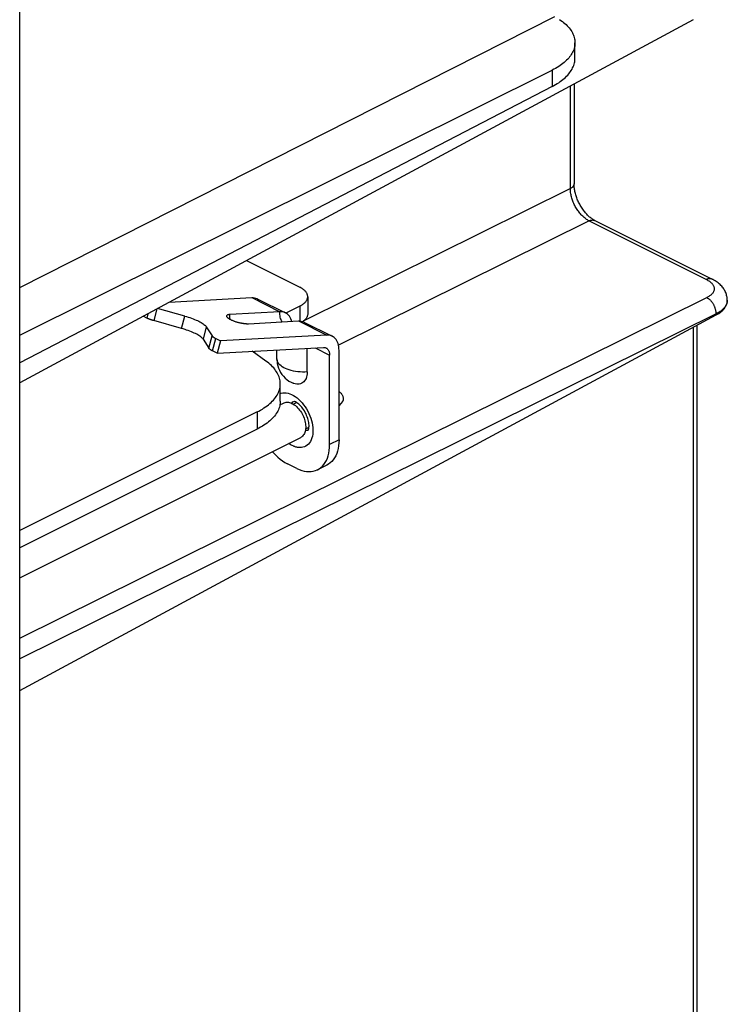
# Model space of a CAD drawing. Units: millimetres. Extents: x -92 to 92, y -167 to 167.
# Drawn here: x 65 to 92, y 23 to 60 of the extents above; entities that cross this region are included whole.
import ezdxf

# ---------------------------------------------------------------- set-up
doc = ezdxf.new("R2010")
doc.units = ezdxf.units.MM
doc.header["$LTSCALE"] = 16.335
doc.layers.add('IMPORT_IGES', color=7, linetype='CONTINUOUS')

msp = doc.modelspace()

# ---------------------------------------------------------------- linework, layer by layer
at = {"layer": 'IMPORT_IGES', "color": 7, "linetype": 'CONTINUOUS'}
for p, q in [((65.068, -33.354), (65.068, 85.354)), ((65.068, 49.769), (85.254, 60)), ((90.474, 59.878), (65.068, 46.171)), ((86.015, 58.423), (86.015, 59.008)), ((65.068, 47.969), (85.155, 57.973)), ((85.155, 57.355), (65.068, 46.918)), ((85.98, 57.453), (85.98, 53.677)), ((86.764, 52.295), (91.191, 50.081)), ((73.62, 50.785), (75.64, 49.775)), ((70.712, 49.216), (73.82, 49.385)), ((74.025, 49.345), (75.093, 48.811)), ((75.64, 49.068), (75.108, 48.802)), ((75.933, 49.421), (75.933, 48.772)), ((91.761, 49.266), (91.761, 49.285)), ((65.068, 34.555), (91.34, 48.73)), ((71.296, 48.689), (70.268, 48.977)), ((74.887, 48.851), (73, 48.749)), ((69.86, 48.615), (69.723, 48.683)), ((71.175, 48.222), (70.122, 48.516)), ((73.693, 48.402), (75.58, 48.505)), ((75.752, 48.485), (75.746, 48.481)), ((75.777, 48.503), (75.752, 48.485)), ((75.786, 48.464), (76.853, 47.93)), ((90.614, 48.338), (90.614, 19.567)), ((72.107, 48.283), (72.324, 47.943)), ((76.648, 47.971), (72.638, 47.753)), ((71.986, 47.816), (72.203, 47.476)), ((72.467, 47.839), (72.638, 47.753)), ((72.638, 47.753), (72.517, 47.286)), ((72.517, 47.286), (72.346, 47.371)), ((72.517, 47.286), (76.527, 47.503)), ((74.356, 46.99), (73.842, 47.358)), ((73.931, 47.363), (73.931, 47.294)), ((74.77, 47.076), (74.77, 47.408)), ((75.911, 46.581), (75.911, 47.47)), ((76.76, 43.835), (76.76, 47.213)), ((77.113, 44.012), (77.113, 47.389)), ((74.899, 45.48), (74.899, 46.13)), ((74.885, 45.339), (75.021, 45.407)), ((75.384, 45.365), (75.464, 45.405)), ((77.242, 45.464), (77.113, 45.31)), ((74.02, 45.069), (65.068, 40.593)), ((74.02, 44.42), (65.068, 39.943)), ((75.854, 44.426), (75.934, 44.466)), ((65.068, 38.809), (75.67, 44.11)), ((75.522, 42.938), (75.169, 43.115)), ((76.658, 43.066), (76.305, 42.889))]:
    msp.add_line(p, q, dxfattribs=at)
at = {"layer": 'IMPORT_IGES', "color": 253, "linetype": 'CONTINUOUS'}
for p, q in [((85.155, 57.973), (85.155, 57.355)), ((85.839, 57.378), (85.839, 53.503)), ((75.804, 48.526), (85.839, 53.503)), ((86.546, 52.284), (77.091, 47.594)), ((86.546, 52.284), (90.974, 50.07)), ((86.751, 52.301), (86.764, 52.295)), ((65.068, 36.528), (90.986, 49.384)), ((73.82, 49.385), (74.887, 48.851)), ((75.64, 49.068), (75.64, 48.504)), ((91.34, 48.774), (65.068, 35.743)), ((69.902, 48.779), (69.86, 48.615)), ((70.237, 48.96), (70.122, 48.516)), ((91.34, 48.794), (91.34, 48.73)), ((71.175, 48.222), (71.296, 48.689)), ((75.58, 48.505), (76.648, 47.971)), ((72.107, 48.283), (71.986, 47.816)), ((90.474, 48.262), (90.474, 19.666)), ((72.203, 47.476), (72.324, 47.943)), ((72.346, 47.371), (72.467, 47.839)), ((76.213, 47.486), (76.76, 47.213)), ((75.911, 46.581), (75.823, 46.577)), ((75.372, 45.446), (75.405, 45.468)), ((75.405, 45.468), (75.409, 45.47)), ((74.02, 45.069), (74.02, 44.42)), ((75.955, 44.385), (75.929, 44.373)), ((77.113, 44.012), (76.76, 43.835))]:
    msp.add_line(p, q, dxfattribs=at)
at = {"layer": 'IMPORT_IGES', "color": 7, "linetype": 'CONTINUOUS'}
for points in [[(85.431, 59.891), (85.486, 59.853), (85.538, 59.814), (85.588, 59.774), (85.635, 59.734), (85.679, 59.692), (85.721, 59.651), (85.76, 59.608), (85.797, 59.565), (85.831, 59.521), (85.862, 59.477), (85.89, 59.433), (85.916, 59.388), (85.938, 59.342), (85.958, 59.297), (85.975, 59.251), (85.989, 59.204), (86, 59.158), (86.008, 59.112), (86.013, 59.065), (86.015, 59.019), (86.015, 59.008)], [(86.015, 59.008), (86.014, 58.972), (86.01, 58.926), (86.004, 58.879), (85.994, 58.833), (85.982, 58.787), (85.966, 58.741), (85.948, 58.696), (85.926, 58.65), (85.902, 58.606), (85.875, 58.561), (85.845, 58.517), (85.813, 58.474), (85.778, 58.431), (85.74, 58.389), (85.699, 58.347), (85.656, 58.306), (85.61, 58.266), (85.561, 58.226), (85.51, 58.187), (85.457, 58.149), (85.401, 58.112), (85.343, 58.076), (85.283, 58.041), (85.22, 58.006), (85.155, 57.973)], [(85.155, 57.355), (85.22, 57.39), (85.283, 57.426), (85.343, 57.463), (85.401, 57.5), (85.457, 57.539), (85.511, 57.578), (85.561, 57.619), (85.61, 57.66), (85.656, 57.701), (85.699, 57.744), (85.74, 57.787), (85.778, 57.831), (85.813, 57.875), (85.846, 57.92), (85.876, 57.965), (85.903, 58.011), (85.927, 58.057), (85.948, 58.103), (85.966, 58.15), (85.982, 58.197), (85.994, 58.244), (86.004, 58.291), (86.011, 58.339), (86.014, 58.386), (86.015, 58.423)], [(86.764, 52.295), (86.741, 52.307), (86.719, 52.319), (86.695, 52.334), (86.671, 52.349), (86.646, 52.367), (86.621, 52.386), (86.595, 52.406), (86.568, 52.428), (86.542, 52.451), (86.515, 52.476), (86.488, 52.503), (86.462, 52.53), (86.435, 52.559), (86.409, 52.59), (86.382, 52.621), (86.357, 52.654), (86.331, 52.688), (86.306, 52.722), (86.282, 52.758), (86.259, 52.795), (86.236, 52.832), (86.214, 52.87), (86.192, 52.908), (86.172, 52.948), (86.152, 52.987), (86.133, 53.027), (86.116, 53.068), (86.099, 53.108), (86.083, 53.149), (86.069, 53.19), (86.055, 53.231), (86.043, 53.271), (86.031, 53.312), (86.021, 53.352), (86.012, 53.392), (86.004, 53.431), (85.997, 53.469), (85.992, 53.507), (85.987, 53.543), (85.984, 53.579), (85.981, 53.613), (85.98, 53.646), (85.979, 53.677)], [(91.761, 49.285), (91.76, 49.323), (91.757, 49.36), (91.752, 49.397), (91.746, 49.433), (91.737, 49.47), (91.727, 49.506), (91.715, 49.543), (91.701, 49.578), (91.685, 49.614), (91.667, 49.649), (91.647, 49.684), (91.625, 49.718), (91.602, 49.751), (91.576, 49.784), (91.549, 49.816), (91.519, 49.848), (91.488, 49.878), (91.455, 49.908), (91.419, 49.938), (91.382, 49.966), (91.343, 49.993), (91.301, 50.02), (91.257, 50.046), (91.211, 50.071), (91.191, 50.081)], [(75.933, 49.421), (75.932, 49.443), (75.929, 49.465), (75.925, 49.486), (75.918, 49.508), (75.909, 49.529), (75.899, 49.55), (75.887, 49.571), (75.873, 49.592), (75.857, 49.612), (75.84, 49.632), (75.82, 49.652), (75.799, 49.671), (75.777, 49.69), (75.752, 49.708), (75.727, 49.725), (75.699, 49.742), (75.671, 49.759), (75.64, 49.775)], [(73.82, 49.385), (73.873, 49.385), (73.925, 49.378), (73.973, 49.366), (74.02, 49.347), (74.025, 49.345)], [(75.64, 49.068), (75.671, 49.083), (75.699, 49.1), (75.727, 49.117), (75.752, 49.134), (75.777, 49.153), (75.799, 49.171), (75.82, 49.19), (75.84, 49.21), (75.857, 49.23), (75.873, 49.25), (75.887, 49.271), (75.899, 49.292), (75.909, 49.313), (75.918, 49.334), (75.925, 49.356), (75.929, 49.377), (75.932, 49.399), (75.933, 49.421)], [(73, 48.749), (72.983, 48.747), (72.968, 48.746), (72.953, 48.744), (72.939, 48.741), (72.927, 48.738), (72.915, 48.734), (72.905, 48.73), (72.896, 48.726), (72.888, 48.721), (72.882, 48.715), (72.877, 48.709), (72.874, 48.703), (72.872, 48.696), (72.871, 48.691)], [(75.093, 48.811), (75.087, 48.813), (75.041, 48.832), (74.992, 48.844), (74.941, 48.851), (74.887, 48.851)], [(75.326, 48.491), (75.315, 48.528), (75.295, 48.584), (75.27, 48.635), (75.241, 48.681), (75.208, 48.723), (75.171, 48.758), (75.131, 48.789), (75.093, 48.811)], [(75.933, 48.772), (75.932, 48.75), (75.929, 48.728), (75.925, 48.706), (75.918, 48.685), (75.909, 48.663), (75.899, 48.642), (75.887, 48.621), (75.873, 48.601), (75.857, 48.58), (75.84, 48.56), (75.82, 48.541), (75.799, 48.522), (75.777, 48.503)], [(69.981, 48.562), (69.966, 48.568), (69.952, 48.574), (69.938, 48.579), (69.924, 48.585), (69.91, 48.591), (69.897, 48.597), (69.884, 48.603), (69.872, 48.609), (69.86, 48.615)], [(70.122, 48.516), (70.106, 48.521), (70.09, 48.526), (70.074, 48.531), (70.058, 48.536), (70.043, 48.541), (70.027, 48.546), (70.012, 48.551), (69.996, 48.557), (69.981, 48.562)], [(71.296, 48.689), (71.361, 48.67), (71.425, 48.65), (71.487, 48.63), (71.548, 48.608), (71.608, 48.586), (71.665, 48.563), (71.72, 48.54), (71.772, 48.517), (71.822, 48.493)], [(71.822, 48.493), (71.868, 48.468), (71.912, 48.444), (71.951, 48.42), (71.987, 48.397), (72.019, 48.373), (72.047, 48.35), (72.071, 48.327), (72.091, 48.305), (72.107, 48.283)], [(72.871, 48.691), (72.871, 48.689), (72.872, 48.682), (72.874, 48.674), (72.878, 48.666), (72.883, 48.658), (72.889, 48.65), (72.897, 48.641), (72.906, 48.632), (72.916, 48.623), (72.928, 48.614), (72.941, 48.604), (72.955, 48.595), (72.97, 48.585), (72.987, 48.576), (73.004, 48.566), (73.023, 48.557), (73.042, 48.547), (73.062, 48.538), (73.084, 48.529), (73.106, 48.52), (73.128, 48.511), (73.152, 48.502), (73.176, 48.494), (73.201, 48.485), (73.226, 48.477), (73.251, 48.469), (73.276, 48.462), (73.302, 48.455), (73.326, 48.449), (73.351, 48.443), (73.374, 48.437), (73.397, 48.432), (73.419, 48.428), (73.439, 48.424), (73.459, 48.421), (73.478, 48.417), (73.495, 48.415), (73.513, 48.412), (73.529, 48.41), (73.545, 48.408), (73.561, 48.407), (73.576, 48.405), (73.591, 48.404), (73.606, 48.403), (73.621, 48.402), (73.635, 48.402), (73.65, 48.401), (73.664, 48.401), (73.679, 48.402), (73.693, 48.402)], [(75.58, 48.505), (75.633, 48.504), (75.685, 48.498), (75.734, 48.485), (75.78, 48.467), (75.786, 48.464)], [(71.701, 48.025), (71.651, 48.049), (71.599, 48.073), (71.544, 48.096), (71.487, 48.119), (71.427, 48.141), (71.366, 48.162), (71.304, 48.183), (71.24, 48.203), (71.175, 48.222)], [(71.986, 47.816), (71.97, 47.838), (71.951, 47.86), (71.927, 47.882), (71.898, 47.906), (71.866, 47.929), (71.83, 47.953), (71.791, 47.977), (71.748, 48.001), (71.701, 48.025)], [(76.853, 47.93), (76.848, 47.933), (76.802, 47.951), (76.753, 47.964), (76.702, 47.97), (76.648, 47.971)], [(72.324, 47.943), (72.328, 47.938), (72.332, 47.933), (72.337, 47.927), (72.342, 47.922), (72.348, 47.916), (72.354, 47.91), (72.361, 47.904), (72.368, 47.899), (72.376, 47.893)], [(72.376, 47.893), (72.384, 47.887), (72.393, 47.881), (72.402, 47.875), (72.412, 47.869), (72.422, 47.863), (72.433, 47.857), (72.444, 47.851), (72.455, 47.845), (72.467, 47.839)], [(77.113, 47.389), (77.111, 47.46), (77.104, 47.526), (77.092, 47.589), (77.076, 47.648), (77.055, 47.704), (77.03, 47.755), (77.001, 47.801), (76.968, 47.842), (76.932, 47.878), (76.892, 47.908), (76.853, 47.93)], [(72.255, 47.425), (72.247, 47.431), (72.24, 47.437), (72.233, 47.443), (72.227, 47.449), (72.221, 47.454), (72.216, 47.46), (72.211, 47.465), (72.207, 47.471), (72.203, 47.476)], [(72.346, 47.371), (72.334, 47.377), (72.323, 47.383), (72.312, 47.389), (72.302, 47.395), (72.292, 47.401), (72.282, 47.407), (72.273, 47.413), (72.264, 47.419), (72.255, 47.425)], [(76.527, 47.503), (76.549, 47.503), (76.571, 47.501), (76.592, 47.497), (76.612, 47.491), (76.63, 47.483)], [(76.63, 47.483), (76.649, 47.472), (76.666, 47.46), (76.681, 47.445), (76.696, 47.429)], [(76.696, 47.429), (76.709, 47.411), (76.721, 47.391), (76.731, 47.37), (76.739, 47.347), (76.747, 47.322), (76.752, 47.297), (76.756, 47.27), (76.759, 47.242), (76.76, 47.213)], [(74.899, 46.13), (74.899, 46.149), (74.896, 46.199), (74.89, 46.249), (74.88, 46.298), (74.867, 46.348), (74.851, 46.397), (74.832, 46.446), (74.809, 46.494), (74.783, 46.542), (74.754, 46.59), (74.722, 46.637), (74.687, 46.684), (74.649, 46.73), (74.607, 46.775), (74.563, 46.82), (74.516, 46.864), (74.465, 46.907), (74.412, 46.949), (74.356, 46.99)], [(74.77, 47.076), (74.774, 46.987), (74.786, 46.898), (74.806, 46.81), (74.833, 46.725), (74.869, 46.643), (74.911, 46.563), (74.962, 46.487), (75.019, 46.416), (75.082, 46.35), (75.151, 46.29), (75.226, 46.237), (75.305, 46.191), (75.382, 46.154)], [(75.911, 46.581), (75.908, 46.514), (75.9, 46.451), (75.887, 46.392), (75.868, 46.338), (75.845, 46.289), (75.816, 46.245), (75.784, 46.207), (75.747, 46.175), (75.707, 46.15), (75.663, 46.132), (75.616, 46.12), (75.567, 46.116), (75.516, 46.118), (75.463, 46.128), (75.409, 46.144), (75.382, 46.154)], [(74.02, 45.069), (74.09, 45.105), (74.157, 45.142), (74.221, 45.18), (74.283, 45.219), (74.342, 45.259), (74.399, 45.3), (74.452, 45.342), (74.503, 45.385), (74.551, 45.429), (74.596, 45.473), (74.639, 45.519), (74.678, 45.564), (74.714, 45.611), (74.747, 45.658), (74.777, 45.706), (74.803, 45.754), (74.827, 45.802), (74.847, 45.851), (74.864, 45.9), (74.877, 45.95), (74.888, 45.999), (74.895, 46.049), (74.898, 46.099), (74.899, 46.13)], [(77.113, 45.838), (77.129, 45.829), (77.144, 45.818), (77.16, 45.806), (77.175, 45.792), (77.189, 45.776)], [(77.189, 45.776), (77.206, 45.755), (77.22, 45.734), (77.233, 45.711), (77.244, 45.688), (77.254, 45.663), (77.262, 45.639), (77.267, 45.615), (77.271, 45.591), (77.272, 45.568), (77.272, 45.546), (77.269, 45.525), (77.264, 45.506), (77.257, 45.488), (77.248, 45.473), (77.242, 45.464)], [(74.899, 45.48), (74.898, 45.449), (74.894, 45.399), (74.887, 45.349), (74.877, 45.3), (74.863, 45.25), (74.846, 45.201), (74.826, 45.152), (74.803, 45.104), (74.776, 45.056), (74.746, 45.008), (74.713, 44.961), (74.677, 44.915), (74.638, 44.869), (74.596, 44.824), (74.551, 44.779), (74.503, 44.736), (74.452, 44.693), (74.399, 44.651), (74.342, 44.61), (74.283, 44.57), (74.221, 44.531), (74.157, 44.493), (74.09, 44.456), (74.02, 44.42)], [(75.021, 45.407), (75.047, 45.419), (75.084, 45.43), (75.123, 45.436), (75.163, 45.437), (75.205, 45.433), (75.248, 45.424), (75.292, 45.41), (75.336, 45.391), (75.38, 45.368), (75.424, 45.34), (75.467, 45.308), (75.51, 45.272), (75.551, 45.231), (75.591, 45.187)], [(75.409, 45.471), (75.405, 45.472), (75.403, 45.472), (75.403, 45.472)], [(75.951, 44.377), (75.95, 44.377), (75.952, 44.379), (75.955, 44.385), (75.96, 44.397), (75.966, 44.414), (75.972, 44.436), (75.977, 44.464), (75.981, 44.496), (75.982, 44.533), (75.982, 44.573), (75.979, 44.618), (75.973, 44.666), (75.963, 44.718), (75.951, 44.771), (75.935, 44.827), (75.916, 44.883), (75.893, 44.94), (75.868, 44.997), (75.839, 45.052), (75.809, 45.106), (75.776, 45.158), (75.741, 45.206), (75.706, 45.251), (75.67, 45.293), (75.634, 45.33), (75.599, 45.362), (75.566, 45.39), (75.534, 45.413), (75.505, 45.432), (75.478, 45.447), (75.455, 45.457), (75.435, 45.465), (75.42, 45.469), (75.409, 45.471)], [(75.464, 45.405), (75.486, 45.415), (75.513, 45.422), (75.518, 45.423)], [(75.591, 45.187), (75.627, 45.142), (75.661, 45.096), (75.692, 45.048), (75.722, 44.997), (75.749, 44.945), (75.773, 44.892), (75.794, 44.838), (75.813, 44.784), (75.828, 44.729), (75.84, 44.676), (75.849, 44.622), (75.855, 44.57), (75.858, 44.519), (75.857, 44.469), (75.853, 44.421), (75.846, 44.375), (75.836, 44.331), (75.822, 44.29), (75.806, 44.252), (75.786, 44.218), (75.764, 44.187), (75.739, 44.16), (75.711, 44.136), (75.681, 44.116), (75.67, 44.11)], [(75.981, 44.499), (75.961, 44.483), (75.938, 44.468), (75.934, 44.466)], [(77.113, 44.012), (77.109, 43.899), (77.099, 43.791), (77.082, 43.689), (77.058, 43.592), (77.027, 43.5), (76.99, 43.415), (76.947, 43.336), (76.898, 43.265), (76.843, 43.202), (76.783, 43.146), (76.717, 43.099), (76.658, 43.066)], [(74.597, 43.574), (74.631, 43.535), (74.715, 43.448), (74.803, 43.366), (74.892, 43.292), (74.983, 43.226), (75.075, 43.167), (75.169, 43.115)], [(76.305, 42.889), (76.364, 42.922), (76.429, 42.97), (76.489, 43.025), (76.544, 43.088), (76.593, 43.16), (76.637, 43.238), (76.673, 43.323), (76.704, 43.415), (76.728, 43.512), (76.745, 43.614), (76.756, 43.722), (76.76, 43.835)], [(75.522, 42.938), (75.616, 42.896), (75.708, 42.863), (75.799, 42.838), (75.888, 42.823), (75.976, 42.817), (76.06, 42.82), (76.142, 42.832), (76.22, 42.854), (76.294, 42.884), (76.305, 42.889)]]:
    msp.add_lwpolyline(points, dxfattribs=at)
at = {"layer": 'IMPORT_IGES', "color": 253, "linetype": 'CONTINUOUS'}
for points in [[(85.98, 53.677), (85.979, 53.666), (85.977, 53.653), (85.974, 53.64), (85.97, 53.627), (85.964, 53.615), (85.957, 53.602), (85.948, 53.59), (85.939, 53.578), (85.928, 53.566), (85.916, 53.555), (85.903, 53.544), (85.888, 53.533), (85.873, 53.523), (85.857, 53.513), (85.839, 53.503)], [(86.546, 52.284), (86.516, 52.3), (86.485, 52.318), (86.455, 52.338), (86.424, 52.359), (86.394, 52.382), (86.365, 52.406), (86.335, 52.431), (86.306, 52.458), (86.278, 52.486), (86.249, 52.515), (86.222, 52.546), (86.195, 52.578), (86.169, 52.611), (86.143, 52.644), (86.118, 52.679), (86.094, 52.715), (86.071, 52.751), (86.049, 52.789), (86.028, 52.827), (86.007, 52.865), (85.988, 52.904), (85.97, 52.944), (85.952, 52.984), (85.936, 53.024), (85.921, 53.065), (85.908, 53.105), (85.895, 53.146), (85.884, 53.187), (85.874, 53.227), (85.865, 53.268), (85.857, 53.308), (85.851, 53.348), (85.846, 53.388), (85.842, 53.427), (85.84, 53.465), (85.839, 53.503)], [(86.546, 52.284), (86.564, 52.292), (86.582, 52.299), (86.6, 52.305), (86.618, 52.309), (86.636, 52.313), (86.653, 52.315), (86.671, 52.316), (86.687, 52.315), (86.704, 52.314), (86.72, 52.311), (86.736, 52.306), (86.751, 52.301)], [(91.191, 50.081), (91.178, 50.087), (91.163, 50.093), (91.148, 50.097), (91.132, 50.1), (91.115, 50.101), (91.098, 50.102), (91.081, 50.101), (91.064, 50.099), (91.046, 50.095), (91.028, 50.091), (91.01, 50.085), (90.992, 50.078), (90.974, 50.07)], [(90.974, 50.07), (91.004, 50.054), (91.032, 50.038), (91.059, 50.022), (91.085, 50.004), (91.109, 49.987), (91.131, 49.968), (91.152, 49.95), (91.172, 49.93), (91.189, 49.911), (91.205, 49.891), (91.219, 49.871), (91.231, 49.851), (91.242, 49.83), (91.251, 49.809), (91.257, 49.788), (91.262, 49.767), (91.266, 49.746), (91.267, 49.725), (91.266, 49.704), (91.264, 49.683), (91.26, 49.662), (91.253, 49.641), (91.245, 49.62), (91.236, 49.6), (91.224, 49.58), (91.211, 49.56), (91.195, 49.54), (91.179, 49.521), (91.16, 49.502), (91.14, 49.484), (91.118, 49.466), (91.095, 49.448), (91.07, 49.431), (91.043, 49.415), (91.016, 49.399), (90.986, 49.384)], [(90.986, 49.384), (91.002, 49.376), (91.017, 49.367), (91.033, 49.358), (91.048, 49.347), (91.064, 49.336), (91.079, 49.324), (91.094, 49.312), (91.109, 49.298), (91.123, 49.285), (91.138, 49.27), (91.152, 49.255), (91.165, 49.239), (91.178, 49.223), (91.191, 49.206), (91.204, 49.188), (91.216, 49.17), (91.228, 49.152), (91.239, 49.134)], [(91.34, 48.794), (91.339, 48.813), (91.338, 48.833), (91.335, 48.853), (91.333, 48.873), (91.329, 48.893), (91.325, 48.913), (91.32, 48.934), (91.315, 48.954), (91.309, 48.975), (91.302, 48.995), (91.295, 49.016), (91.287, 49.036), (91.278, 49.056), (91.269, 49.076), (91.26, 49.095), (91.249, 49.115), (91.239, 49.134)], [(91.758, 49.237), (91.753, 49.209), (91.746, 49.182), (91.738, 49.155), (91.727, 49.129), (91.714, 49.102), (91.699, 49.076), (91.683, 49.05), (91.664, 49.024), (91.643, 48.999), (91.621, 48.974), (91.597, 48.95), (91.571, 48.926), (91.543, 48.903), (91.513, 48.88), (91.482, 48.857), (91.449, 48.836), (91.414, 48.815), (91.378, 48.794), (91.34, 48.774)], [(91.761, 49.285), (91.76, 49.264), (91.758, 49.237)], [(73.008, 48.564), (73.005, 48.58), (72.999, 48.636), (72.997, 48.692), (73, 48.749)], [(74.967, 48.471), (74.946, 48.51), (74.927, 48.555), (74.911, 48.601), (74.899, 48.65), (74.89, 48.699), (74.885, 48.75), (74.884, 48.801), (74.887, 48.851)], [(75.823, 46.577), (75.735, 46.576), (75.647, 46.58), (75.56, 46.587), (75.474, 46.598), (75.391, 46.613), (75.311, 46.632), (75.235, 46.654), (75.162, 46.679), (75.094, 46.707), (75.032, 46.739), (74.975, 46.772), (74.925, 46.809), (74.881, 46.847), (74.844, 46.887), (74.814, 46.929), (74.792, 46.971), (74.777, 47.015), (74.77, 47.059), (74.77, 47.076)], [(74.899, 45.769), (74.936, 45.782), (74.996, 45.792), (75.059, 45.795), (75.125, 45.79)], [(75.125, 45.79), (75.192, 45.776), (75.26, 45.755), (75.327, 45.727), (75.396, 45.691), (75.464, 45.648), (75.531, 45.598), (75.597, 45.542), (75.66, 45.48), (75.721, 45.413), (75.779, 45.341), (75.834, 45.264), (75.885, 45.184), (75.932, 45.101), (75.975, 45.014), (76.013, 44.926), (76.046, 44.837), (76.074, 44.747), (76.096, 44.657), (76.113, 44.569), (76.124, 44.481), (76.128, 44.395), (76.127, 44.313), (76.121, 44.233), (76.108, 44.157), (76.089, 44.087), (76.065, 44.02), (76.035, 43.96), (76, 43.905), (75.96, 43.857), (75.915, 43.815), (75.865, 43.781), (75.811, 43.755), (75.754, 43.736), (75.694, 43.725), (75.632, 43.723), (75.566, 43.728)], [(75.326, 45.396), (75.342, 45.417), (75.372, 45.446)], [(75.929, 44.373), (75.891, 44.364), (75.85, 44.361), (75.843, 44.361)], [(75.378, 43.784), (75.308, 43.82), (75.239, 43.862), (75.212, 43.881)], [(75.566, 43.728), (75.545, 43.731), (75.525, 43.735), (75.504, 43.74), (75.483, 43.746), (75.462, 43.752), (75.441, 43.759), (75.42, 43.766), (75.399, 43.775), (75.378, 43.784)]]:
    msp.add_lwpolyline(points, dxfattribs=at)
at = {"layer": 'IMPORT_IGES', "color": 7, "linetype": 'CONTINUOUS'}
msp.add_ellipse((90.261, 49.25), major_axis=(1.5, 0.022), ratio=0.51061, start_param=-0.775328, end_param=-0.007371, dxfattribs=at)

doc.saveas('drawing.dxf')
